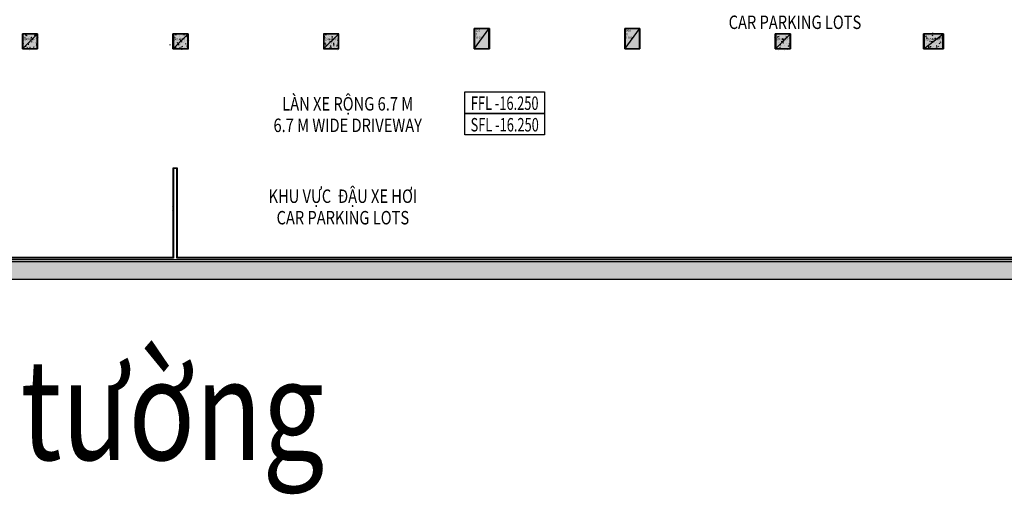
# Model space of a CAD drawing. Units: millimetres. Extents: x 606942123 to 1215858508, y 1191285651 to 2381798354.
# Drawn here: x 607070732 to 607125658, y 1191364276 to 1191390772 of the extents above; entities that cross this region are included whole.
import ezdxf
from ezdxf.enums import TextEntityAlignment as Align

# ---------------------------------------------------------------- set-up
doc = ezdxf.new("R2010")
doc.units = ezdxf.units.MM
doc.header["$LTSCALE"] = 0.3
doc.header["$MEASUREMENT"] = 0
for name, color, linetype in [('0AL - Tường 100 gần vách hầm - CTC', 3, 'Continuous'), ('0AL - Tường 200 trong nhà - CTC', 6, 'Continuous'), ('5.5-00B04ParkText300$0$100-TEXT E', 40, 'Continuous'), ('5.5-00B04ParkText300$0$A_ROOM TEXT E', 40, 'Continuous'), ('5.5-00B04ParkText300$0$A_ROOM TEXT V', 7, 'Continuous'), ('5.5-00B04ParkText300$0$ROOM TEXT E', 40, 'Continuous'), ('5.5-00B04ParkText300$0$ROOM TEXT V', 7, 'Continuous'), ('5.5-00B04Plan$0$AUDIT_D_160506115441-15', 1, 'Continuous'), ('5.5-00B04Plan$0$AUDIT_D_160506115441-16', 8, 'Continuous'), ('5.5-00B04Text300$0$A_NOTE', 7, 'Continuous'), ('5.5-00B04Text300$0$A_SYMBOL', 4, 'Continuous'), ('5.5-00B04Text300$0$TEXT-500', 7, 'Continuous'), ('5.5-ColB4$0$A-_COLN----_E-', 3, 'Continuous'), ('5.5-ColB4$0$A-_COLN----_Finish-', 9, 'Continuous'), ('5.5-ColB4$0$A-_COLN----_Hatch-Sc100', 2, 'Continuous'), ('5.5-ColB4$0$A-_COLN----_Hatch-Sc300', 9, 'Continuous'), ('5.5-ColB4$0$A-_COLN----_Hatch-Sc50', 1, 'Continuous'), ('cuong', 6, 'Continuous')]:
    doc.layers.add(name, color=color, linetype=linetype)
doc.styles.add('5.5-00B04ParkText300$0$$0$SIMPLEX', font='simplex.shx', dxfattribs={"width": 0.65})
doc.styles.add('5.5-00B04ParkText300$0$$0$TEXT V', font='arial.ttf', dxfattribs={"width": 0.7})
doc.styles.add('5.5-00B04ParkText300$0$SIMPLEX', font='simplex.shx', dxfattribs={"width": 0.65})
doc.styles.add('5.5-00B04ParkText300$0$TEXT V', font='arial.ttf', dxfattribs={"width": 0.7})
doc.styles.add('5.5-00B04Text300$0$A_TEXT STANDARD(ENG.M)', font='arial.ttf', dxfattribs={"width": 0.8})
doc.styles.add('5.5-ColB4$0$Standard', font='simplex8.shx')
doc.styles.add('DIM-TEXT', font='simplex.shx', dxfattribs={"width": 0.65})
doc.styles.add('ICIC-DIM', font='arial.ttf', dxfattribs={"width": 0.8})
pattern_1 = [(50, (0, 0), (455.46167249001, -39.84771384725772), [47.625, -523.875]), (355, (0, 0), (-88.10855356242335, 477.6421130975879), [38.1, -419.101460425]), (100.4514447, (37.9550175, -3.32063375), (367.3531177258832, 437.7943797804878), [40.475022, -445.2256115]), (46.18420000000001, (0, 127), (677.6976022303247, -105.1058198318179), [71.4375, -785.8125]), (96.63555760999996, (56.47475, 118.24125), (593.5103351287576, 618.5653114943038), [60.71255785, -667.8390204]), (351.1841511700001, (0, 127), (593.5103351624425, 618.5653114638317), [57.149917675, -628.6493298]), (21, (63.5, 95.25), (379.0359781728312, -255.662995467719), [47.625, -523.875]), (326.0000000000001, (63.5, 95.25), (154.5050708691177, 460.4699153057982), [38.1, -419.1]), (71.45144499999999, (95.0863315, 73.94475025), (533.5410481967904, 204.8069222147631), [40.475022, -445.224844]), (37.50000000000001, (0, 0), (7.721508126479542, 211.3875971828828), [0, -414.02, 0, -425.45, 0, -420.6875]), (7.499999999999999, (0, 0), (167.0491562757644, 250.4514370452988), [0, -242.57, 0, -404.495, 0, -160.3375]), (327.5, (-141.605, 0), (338.9764879171785, -14.32185998168364), [0, -158.75, 0, -495.3, 0, -657.2249999999999]), (317.5, (-205.105, 0), (370.3229534650451, 63.56622758333253), [0, -206.375, 0, -328.93, 0, -466.725])]

# ---------------------------------------------------------------- blocks, each defined once
blk = doc.blocks.new('5.5-ColB4$0$Col 800x800')
at = {"layer": '5.5-ColB4$0$A-_COLN----_Hatch-Sc100'}
h = blk.add_hatch(color=1, dxfattribs=at)
h.dxf.hatch_style = 1
edge = h.paths.add_edge_path()
edge.add_line((799.9999995231628, -4.76837158203125e-07), (799.9999994853896, 799.9999995551435))
edge.add_line((799.9999992847443, 799.9999995231628), (-6.918861572557944e-07, 799.99999959097))
edge.add_line((0, 799.9999997615814), (3.777324764087098e-08, -2.703992549868417e-07))
edge.add_line((0, 0), (799.9999999766304, -6.780709327358636e-08))
at = {"layer": '5.5-ColB4$0$A-_COLN----_Hatch-Sc300'}
h = blk.add_hatch(color=1, dxfattribs=at)
h.dxf.hatch_style = 1
edge = h.paths.add_edge_path()
edge.add_line((799.9999995231628, -4.76837158203125e-07), (799.9999994853897, 799.999999555144))
edge.add_line((799.9999992847443, 799.9999995231628), (-6.918861572557944e-07, 799.99999959097))
edge.add_line((0, 799.9999997615814), (3.777302026719553e-08, -2.703997097341926e-07))
edge.add_line((0, 0), (799.9999999766304, -6.780709327358636e-08))
at = {"layer": '5.5-ColB4$0$A-_COLN----_Hatch-Sc50'}
h = blk.add_hatch(dxfattribs=at)
h.set_pattern_fill('AR-CONC', color=256, scale=2.5)
h.set_pattern_definition(pattern_1)
edge = h.paths.add_edge_path()
edge.add_line((799.9999995231628, -4.76837158203125e-07), (799.9999994853896, 799.9999995551435))
edge.add_line((799.9999992847443, 799.9999995231628), (-6.918861572557944e-07, 799.99999959097))
edge.add_line((0, 799.9999997615814), (3.777324764087098e-08, -2.703992549868417e-07))
edge.add_line((0, 0), (799.9999999766304, -6.780709327358636e-08))
at = {"layer": '5.5-ColB4$0$A-_COLN----_E-'}
blk.add_lwpolyline([(799.9999995231628, -4.76837158203125e-07), (799.9999992847443, 799.9999995231628), (0, 799.9999997615814), (0, 0)], close=True, dxfattribs=at)
at = {"layer": '5.5-ColB4$0$A-_COLN----_Finish-'}
blk.add_lwpolyline([(824.9999995231628, -25.00000047683716), (824.9999997615814, 824.9999997615814), (-24.99999952316284, 824.9999992847443), (-25, -25.00000023841858)], close=True, dxfattribs=at)
at = {"layer": 'DEFPOINTS'}
blk.add_line((0, 0), (799.9999992847443, 799.9999995231628), dxfattribs=at)
at = {"layer": 'DEFPOINTS', "insert": (22.11629223823547, 581.6090112924576), "char_height": 120, "attachment_point": 1, "style": '5.5-ColB4$0$Standard'}
blk.add_mtext_dynamic_manual_height_columns('800X800', width=161.4371055497631, gutter_width=12.5, heights=[0], dxfattribs=at)
blk = doc.blocks.new('5.5-ColB4$0$Col 800x1100')
at = {"layer": '5.5-ColB4$0$A-_COLN----_Hatch-Sc50'}
h = blk.add_hatch(color=256, dxfattribs=at)
h.dxf.hatch_style = 1
edge = h.paths.add_edge_path()
edge.add_line((799.9999997615814, 0), (799.9999998207409, 1099.999999581938))
edge.add_line((799.9999997615814, 1099.999999642372), (-3.155091690132394e-07, 1100.00000003204))
edge.add_line((-2.384185791015625e-07, 1100), (3.35903905579471e-07, 8.596066436439287e-08))
edge.add_line((2.384185791015625e-07, 2.384185791015625e-07), (799.9999996820272, 1.80851714048913e-07))
at = {"layer": '5.5-ColB4$0$A-_COLN----_E-'}
blk.add_lwpolyline([(800, 0), (799.9999997615814, 1099.999999642372), (-2.384185791015625e-07, 1100), (0, 0)], close=True, dxfattribs=at)
at = {"layer": '5.5-ColB4$0$A-_COLN----_Finish-'}
blk.add_lwpolyline([(824.9999997615814, -24.99999988079071), (825, 1124.999999880791), (-25, 1124.999999761581), (-25.00000023841858, -25.00000023841858)], close=True, dxfattribs=at)
at = {"layer": 'DEFPOINTS'}
blk.add_line((0, 0), (799.9999997615814, 1099.999999642372), dxfattribs=at)
at = {"layer": 'DEFPOINTS', "insert": (44.68429613113403, 1060.171146392822), "char_height": 120, "width": 2121.642069135665, "attachment_point": 1, "style": '5.5-ColB4$0$Standard'}
blk.add_mtext('800\\P X\\P1100', dxfattribs=at)
blk = doc.blocks.new('5.5-ColB4$0$diaphragm wall')
at = {"layer": '5.5-ColB4$0$A-_COLN----_E-', "ltscale": 0.5}
for points in [[(1089891172.185154, 773827084.2998302), (1089912556.075639, 773827084.2998302), (1089963484.684727, 773822697.7975137), (1090017720.316789, 773819128.3248298), (1090064109.78011, 773816516.5863812), (1090110271.837097, 773814608.3979137), (1090110271.837097, 773734640.6508539), (1090105517.444268, 773729884.2998302), (1089896068.460466, 773729884.2998302), (1089891171.83708, 773734118.3118672), (1089891171.83708, 773827084.299268)], [(1089912513.096532, 773826084.299268), (1089963408.934602, 773821700.6195331), (1090017659.37376, 773818130.1723322), (1090064061.021044, 773815517.7479236), (1090109271.837097, 773813648.8806455), (1090109271.837097, 773735054.7438121), (1090105103.110091, 773730884.2998297), (1089896440.847081, 773730884.2998302), (1089892171.83708, 773734575.6271603), (1089892171.837079, 773826084.2998302), (1089912513.096533, 773826084.2998302)]]:
    blk.add_lwpolyline(points, dxfattribs=at)
blk = doc.blocks.new('5.5-ColB4$0$Col 1050x800')
at = {"layer": '5.5-ColB4$0$A-_COLN----_Hatch-Sc100'}
h = blk.add_hatch(color=1, dxfattribs=at)
h.dxf.hatch_style = 1
edge = h.paths.add_edge_path()
edge.add_line((1049.999999523163, -7.152557373046875e-07), (1049.999999579429, 799.9999994479058))
edge.add_line((1049.999999761581, 799.9999992847443), (-9.213499652105384e-08, 799.9999992116993))
edge.add_line((0, 799.9999992847443), (6.467439561674837e-08, -1.342348241450964e-07))
edge.add_line((-2.384185791015625e-07, 0), (1049.999999494357, -6.711375704071543e-07))
at = {"layer": '5.5-ColB4$0$A-_COLN----_Hatch-Sc300'}
h = blk.add_hatch(color=1, dxfattribs=at)
h.dxf.hatch_style = 1
edge = h.paths.add_edge_path()
edge.add_line((1049.999999523163, -4.76837158203125e-07), (1049.999999579429, 799.9999996863244))
edge.add_line((1050, 799.9999995231628), (1.462835825805087e-07, 799.9999994501179))
edge.add_line((0, 799.9999995231628), (6.467439561674837e-08, 1.041837549564661e-07))
edge.add_line((0, 1.192092895507812e-07), (1049.999999732776, -5.519282240129542e-07))
at = {"layer": '5.5-ColB4$0$A-_COLN----_Hatch-Sc50'}
h = blk.add_hatch(dxfattribs=at)
h.set_pattern_fill('AR-CONC', color=256, scale=2.5)
h.set_pattern_definition(pattern_1)
edge = h.paths.add_edge_path()
edge.add_line((1049.999999523163, -7.152557373046875e-07), (1049.999999579429, 799.9999994479058))
edge.add_line((1049.999999761581, 799.9999992847443), (-9.213499652105384e-08, 799.9999992116993))
edge.add_line((0, 799.9999992847443), (6.467439561674837e-08, -1.342348241450964e-07))
edge.add_line((-2.384185791015625e-07, 0), (1049.999999494357, -6.711375704071543e-07))
at = {"layer": '5.5-ColB4$0$A-_COLN----_E-'}
blk.add_lwpolyline([(1049.999999523163, -4.76837158203125e-07), (1050, 799.9999995231628), (-2.384185791015625e-07, 799.9999997615814), (0, 0)], close=True, dxfattribs=at)
at = {"layer": '5.5-ColB4$0$A-_COLN----_Finish-'}
blk.add_lwpolyline([(1075, -25.00000035762787), (1074.999999523163, 824.9999995231628), (-25, 824.9999996423721), (-25.00000047683716, -25)], close=True, dxfattribs=at)
at = {"layer": 'DEFPOINTS'}
blk.add_line((0, 0), (1050, 799.9999995231628), dxfattribs=at)
at = {"layer": 'DEFPOINTS', "insert": (134.0806560516357, 581.609011888504), "char_height": 120, "width": 161.4371055497631, "attachment_point": 1, "style": '5.5-ColB4$0$Standard'}
blk.add_mtext('1050X800', dxfattribs=at)
blk = doc.blocks.new('5.5-ColB4')
at = {"layer": '5.5-ColB4$0$A-_COLN----_Hatch-Sc300'}
h = blk.add_hatch(dxfattribs=at)
h.set_pattern_fill('AR-CONC', color=256, scale=10)
h.set_pattern_definition([(77.66566154151836, (605996003.9428055, 1191409266.773873), (1687.565682535399, 704.7360311697097), [190.499999999999, -2095.499999999984]), (22.66566154151841, (605996003.9428055, 1191409266.773873), (-1199.239712056515, 1528.497889978808), [152.4, -1676.4058417]), (128.1171062415184, (605996144.5728304, 1191409325.501682), (488.3260023818971, 2233.233849941078), [161.900088, -1780.902446]), (73.84986154151835, (605995768.0726504, 1191409716.695277), (2596.078604955014, 886.2935471923662), [285.75, -3143.25]), (124.3012191515183, (605995984.4122295, 1191409790.553222), (953.7945466415417, 3293.678333203772), [242.8502314, -2671.3560816]), (18.84981271151839, (605995768.0726504, 1191409716.695277), (953.7945468174717, 3293.67833315838), [228.5996707, -2514.5973192]), (48.66566154151835, (605996052.0008913, 1191409722.150004), (1817.635196261177, -201.7714878965413), [190.5, -2095.5]), (353.6656615415184, (605996052.0008913, 1191409722.150004), (-307.8422984043069, 1918.255164603801), [152.4, -1676.4]), (99.11710654151818, (605996203.4704912, 1191409705.335713), (1509.792890448652, 1716.483683557443), [161.900088, -1780.899375999999]), (65.16566154151835, (605996003.9428055, 1191409266.773873), (-365.2437287574201, 763.2210855914399), [0, -1656.08, 0, -1701.8, 0, -1682.75]), (35.16566154151836, (605996003.9428055, 1191409266.773873), (126.6533201674203, 1197.522619151124), [0, -970.28, 0, -1617.98, 0, -641.35]), (355.1656615415184, (605995502.2804399, 1191409003.778651), (1227.487218604755, 578.824609623643), [0, -635, 0, -1981.2, 0, -2628.9]), (345.1656615415184, (605995277.3197378, 1191408885.843573), (1193.880687124828, 912.9758963665736), [0, -825.5, 0, -1315.72, 0, -1866.9])])
h.paths.add_polyline_path([(605989472.5356839, 1191405842.700254), (606032637.697099, 1191323505.322606), (606038940.3993545, 1191322028.934175), (606224443.5113541, 1191419278.470183), (606226445.9165589, 1191425698.555824), (606189315.985651, 1191496523.754734), (606147545.5482311, 1191476780.217911), (606105247.0371532, 1191457554.20831), (606055554.7068169, 1191435533.37212), (606008411.9582045, 1191415771.644478)])
h.paths.add_polyline_path([(606223612.2358234, 1191419971.762187), (606225367.9764516, 1191425600.995057), (606188875.8283335, 1191495209.625774), (606147966.1357011, 1191475872.935214), (606105656.515125, 1191456641.875996), (606055956.2730641, 1191434617.428135), (606008838.2041389, 1191414866.016736), (605990822.5190684, 1191405421.339528), (606033311.0324831, 1191324374.665311), (606038805.9004441, 1191323087.509554)], flags=16)
at = {"layer": '5.5-ColB4$0$A-_COLN----_Hatch-Sc50'}
h = blk.add_hatch(color=256, dxfattribs=at)
h.dxf.hatch_style = 1
h.paths.add_polyline_path([(605989472.5356839, 1191405842.700254), (606032637.697099, 1191323505.322606), (606038940.3993545, 1191322028.934175), (606224443.5113541, 1191419278.470183), (606226445.9165589, 1191425698.555824), (606189315.985651, 1191496523.754734), (606147545.5482311, 1191476780.217911), (606105247.0371532, 1191457554.20831), (606055554.7068169, 1191435533.37212), (606008411.9582045, 1191415771.644478)])
h.paths.add_polyline_path([(606223612.2358234, 1191419971.762187), (606225367.9764516, 1191425600.995057), (606188875.8283335, 1191495209.625774), (606147966.1357011, 1191475872.935214), (606105656.515125, 1191456641.875996), (606055956.2730641, 1191434617.428135), (606008838.2041389, 1191414866.016736), (605990822.5190684, 1191405421.339528), (606033311.0324831, 1191324374.665311), (606038805.9004441, 1191323087.509554)], flags=16)
at = {"layer": '5.5-ColB4$0$A-_COLN----_E-'}
for name, p, rotation in [('5.5-ColB4$0$diaphragm wall', (0, 0), 27.6656615419661), ('5.5-ColB4$0$Col 1050x800', (606151345.9859506, 1191395522.488429), 27.6656616401742), ('5.5-ColB4$0$Col 800x800', (606144017.0496651, 1191391680.312237), 27.6656615419661), ('5.5-ColB4$0$Col 800x1100', (606136577.4044123, 1191387780.097044), 27.6656615419661), ('5.5-ColB4$0$Col 800x1100', (606129137.7591428, 1191383879.881894), 27.6656615419661), ('5.5-ColB4$0$Col 800x800', (606121698.1138704, 1191379979.666743), 27.6656615419661), ('5.5-ColB4$0$Col 800x800', (606114258.4686055, 1191376079.451578), 27.6656615419661), ('5.5-ColB4$0$Col 800x800', (606106818.8233405, 1191372179.236414), 27.6656615419661)]:
    blk.add_blockref(name, p, dxfattribs=dict(at, rotation=rotation))
blk = doc.blocks.new('*U2444')
at = {"layer": '5.5-00B04Text300$0$A_SYMBOL'}
blk.add_lwpolyline([(-7.104166666666665, 1.924999999998666), (7.104166666666667, 1.924999999998666), (7.104166666666667, -1.924999999998666), (-7.104166666666665, -1.924999999998666)], close=True, dxfattribs=at)
at = {"layer": '5.5-00B04Text300$0$A_NOTE', "style": '5.5-00B04Text300$0$A_TEXT STANDARD(ENG.M)', "width": 0.7}
blk.add_attdef('FLL0.000', text='', height=2.200000000000055, dxfattribs=at).set_placement((0.0263309327092438, -0.09566014041350468), align=Align.MIDDLE_CENTER)
blk = doc.blocks.new('5.5-00B04Text300$0$1')
at = {"layer": '5.5-00B04Text300$0$TEXT-500'}
ref = blk.add_blockref('*U2444', (7.400173611236255, -2.005208333365886), dxfattribs=dict(at, xscale=1.041666666684284, yscale=1.041666666684284, zscale=1.041666666684284))
ref.add_attrib('FLL0.000', 'FFL -16.250', dxfattribs={"layer": '5.5-00B04Text300$0$A_NOTE', "height": 2.5, "rotation": 1.530789467124455e-06, "style": '5.5-00B04Text300$0$A_TEXT STANDARD(ENG.M)', "width": 0.6999999999999998}).set_placement((7.427601667867179, -2.104854311412623), align=Align.MIDDLE_CENTER)
ref = blk.add_blockref('*U2444', (7.400173611236255, -6.015625000097657), dxfattribs=dict(at, xscale=1.041666666684284, yscale=1.041666666684284, zscale=1.041666666684284))
ref.add_attrib('FLL0.000', 'SFL -16.250', dxfattribs={"layer": '5.5-00B04Text300$0$A_NOTE', "height": 2.5, "rotation": 1.530789467124455e-06, "style": '5.5-00B04Text300$0$A_TEXT STANDARD(ENG.M)', "width": 0.6999999999999998}).set_placement((7.427601667867179, -6.115270978144395), align=Align.MIDDLE_CENTER)
blk = doc.blocks.new('5.5-00B04Text300')
at = {"xscale": 300, "yscale": 300, "zscale": 300, "rotation": 27.66566124171959}
blk.add_blockref('5.5-00B04Text300$0$1', (606129777.0112823, 1191381480.512188), dxfattribs=at)
blk = doc.blocks.new('5.5-00B04ParkText300$0$MultiRoomName')
at = {"layer": '5.5-00B04ParkText300$0$A_ROOM TEXT E', "style": '5.5-00B04ParkText300$0$SIMPLEX', "width": 0.8}
for tag, p in [('ROOMNAME1', (904.1473395824432, -270.0000001192093)), ('ROOMNAME2', (904.1473393440247, -670.0000001192093)), ('ROOMNAME3', (904.1473393440247, -1070.000000119209))]:
    blk.add_attdef(tag, text='', height=260, dxfattribs=at).set_placement(p, align=Align.MIDDLE_CENTER)
at = {"layer": '5.5-00B04ParkText300$0$A_ROOM TEXT V', "style": '5.5-00B04ParkText300$0$TEXT V', "width": 0.8}
for tag, p in [('TENPHONG3', (904.1473395824432, 929.9999998807907)), ('TENPHONG2', (904.1473393440247, 530)), ('TENPHONG1', (904.1473393440247, 129.9999996423721))]:
    blk.add_attdef(tag, text='', height=260, dxfattribs=at).set_placement(p, align=Align.MIDDLE_CENTER)
blk = doc.blocks.new('5.5-00B04ParkText300')
at = {"layer": '5.5-00B04ParkText300$0$100-TEXT E'}
ref = blk.add_blockref('5.5-00B04ParkText300$0$MultiRoomName', (606142731.2308024, 1191392218.689238), dxfattribs=dict(at, xscale=3.00000004289068, yscale=3, zscale=3, rotation=27.66566834952701))
ref.add_attrib('TENPHONG', 'KHU VỰC  ĐẬU XE HƠI', dxfattribs={"layer": '5.5-00B04ParkText300$0$ROOM TEXT V', "height": 750, "rotation": 27.66566834952701, "style": '5.5-00B04ParkText300$0$$0$TEXT V', "width": 0.8}).set_placement((606143730.120634, 1191394537.601584), align=Align.MIDDLE_CENTER)
ref.add_attrib('ROOMNAME', 'CAR PARKING LOTS', dxfattribs={"layer": '5.5-00B04ParkText300$0$ROOM TEXT E', "height": 750, "rotation": 27.66566834952701, "style": '5.5-00B04ParkText300$0$$0$SIMPLEX', "width": 0.8}).set_placement((606144287.2942289, 1191393474.795118), align=Align.MIDDLE_CENTER)
ref = blk.add_blockref('5.5-00B04ParkText300$0$MultiRoomName', (606123305.1468339, 1191375539.960016), dxfattribs=dict(at, xscale=3.00000004289068, yscale=3, zscale=3, rotation=27.66566834952701))
ref.add_attrib('TENPHONG', 'LÀN XE RỘNG 6.7 M', dxfattribs={"layer": '5.5-00B04ParkText300$0$ROOM TEXT V', "height": 750, "rotation": 27.66566537376694, "style": '5.5-00B04ParkText300$0$$0$TEXT V', "width": 0.8}).set_placement((606124304.036665, 1191377858.872364), align=Align.MIDDLE_CENTER)
ref.add_attrib('ROOMNAME', '6.7 M WIDE DRIVEWAY', dxfattribs={"layer": '5.5-00B04ParkText300$0$ROOM TEXT E', "height": 750, "rotation": 27.66566537376694, "style": '5.5-00B04ParkText300$0$$0$SIMPLEX', "width": 0.8}).set_placement((606124861.2102599, 1191376796.065897), align=Align.MIDDLE_CENTER)
ref = blk.add_blockref('5.5-00B04ParkText300$0$MultiRoomName', (606125459.6328883, 1191370846.958775), dxfattribs=dict(at, xscale=3.00000004289068, yscale=3, zscale=3, rotation=27.66566834952701))
ref.add_attrib('TENPHONG', 'KHU VỰC  ĐẬU XE HƠI', dxfattribs={"layer": '5.5-00B04ParkText300$0$ROOM TEXT V', "height": 750, "rotation": 27.66566834952701, "style": '5.5-00B04ParkText300$0$$0$TEXT V', "width": 0.8}).set_placement((606126458.5227199, 1191373165.871121), align=Align.MIDDLE_CENTER)
ref.add_attrib('ROOMNAME', 'CAR PARKING LOTS', dxfattribs={"layer": '5.5-00B04ParkText300$0$ROOM TEXT E', "height": 750, "rotation": 27.66566834952701, "style": '5.5-00B04ParkText300$0$$0$SIMPLEX', "width": 0.8}).set_placement((606127015.6963148, 1191372103.064655), align=Align.MIDDLE_CENTER)

msp = doc.modelspace()

# ---------------------------------------------------------------- linework, layer by layer
at = {"layer": '0AL - Tường 100 gần vách hầm - CTC', "const_width": 40}
for points in [[(606983707.3397781, 1191464463.154094), (606983707.3397781, 1191381000.217684), (606987913.5943285, 1191377363.154231), (607079307.7129434, 1191377363.154231)], [(607079307.3458701, 1191377363.160556), (607173707.3457688, 1191377363.160556)]]:
    msp.add_lwpolyline(points, dxfattribs=at)
at = {"layer": '0AL - Tường 200 trong nhà - CTC', "const_width": 40}
msp.add_lwpolyline([(607079307.3458781, 1191377463.160556), (607079307.3458781, 1191382463.160556)], dxfattribs=at)
at = {"layer": '5.5-00B04Plan$0$AUDIT_D_160506115441-15'}
for p, q in [((607079407.3459679, 1191377363.160563), (606987913.5943285, 1191377363.154231)), ((607079307.3458701, 1191377463.160556), (606987950.8329834, 1191377463.154233)), ((607173707.3457779, 1191377363.166788), (607079407.3459677, 1191377363.160563)), ((607173707.3457688, 1191377463.166798), (607079507.3458701, 1191377463.160569))]:
    msp.add_line(p, q, dxfattribs=at)
msp.add_lwpolyline([(607079507.3458701, 1191377463.160569), (607079507.3455321, 1191382463.160569), (607079307.3455321, 1191382463.160556), (607079307.3458701, 1191377463.160556)], dxfattribs=at)
at = {"layer": '5.5-00B04Plan$0$AUDIT_D_160506115441-16'}
for points in [[(607079282.3458682, 1191377488.160554), (606987960.1426471, 1191377488.154234), (606983832.3454157, 1191381057.377226), (606983832.3397797, 1191464438.154101), (606988632.339779, 1191464438.154247), (606988632.3392538, 1191472238.154279)], [(607079532.3458716, 1191377488.160571), (607079532.3455352, 1191382488.160571), (607079282.3455302, 1191382488.160554), (607079282.3458682, 1191377488.160554)], [(607173707.3457669, 1191377488.166798), (607079532.3458716, 1191377488.160571)]]:
    msp.add_lwpolyline(points, dxfattribs=at)
for points in [[(607096082.1903971, 1191390288.161688), (607096932.1903971, 1191390288.161746), (607096932.1904749, 1191389138.161746), (607096082.1904746, 1191389138.161688)], [(607104482.3447975, 1191390288.162197), (607105332.3447977, 1191390288.162255), (607105332.3448755, 1191389138.162255), (607104482.3448752, 1191389138.162197)], [(607071732.3448874, 1191389138.159916), (607070882.3448879, 1191389138.159858), (607070882.3448304, 1191389988.159858), (607071732.3448299, 1191389988.159916)], [(607080132.3448871, 1191389138.160439), (607079282.3448876, 1191389138.160382), (607079282.3448302, 1191389988.160382), (607080132.3448299, 1191389988.160439)], [(607113732.3448867, 1191389138.162765), (607112882.3448871, 1191389138.162707), (607112882.3448297, 1191389988.162707), (607113732.3448294, 1191389988.162765)], [(607121157.3448046, 1191389988.163234), (607122257.3448061, 1191389988.163309), (607122257.3448633, 1191389138.163311), (607121157.3448621, 1191389138.163236)]]:
    msp.add_lwpolyline(points, close=True, dxfattribs=at)

# ---------------------------------------------------------------- block references
at = {"rotation": 332.3343423305932}
for name in ['5.5-ColB4', '5.5-00B04Text300', '5.5-00B04ParkText300']:
    msp.add_blockref(name, (-482908512.1957771, 417646305.1894856), dxfattribs=at)

# ---------------------------------------------------------------- texts
at = {"layer": '0AL - Tường 200 trong nhà - CTC', "style": 'DIM-TEXT', "width": 0.65}
msp.add_text('216 - A:0.00 m2 + L:5.00 m + H:2.5 + Lo:', height=50.00000000000001, rotation=90, dxfattribs=at).set_placement((607079277.3458781, 1191379993.160556))
at = {"layer": 'cuong', "style": 'ICIC-DIM', "width": 0.8}
msp.add_text('xây tường ', height=5625, dxfattribs=at).set_placement((607059673.5308609, 1191369006.875066), align=Align.MIDDLE_LEFT)

doc.saveas('drawing.dxf')
